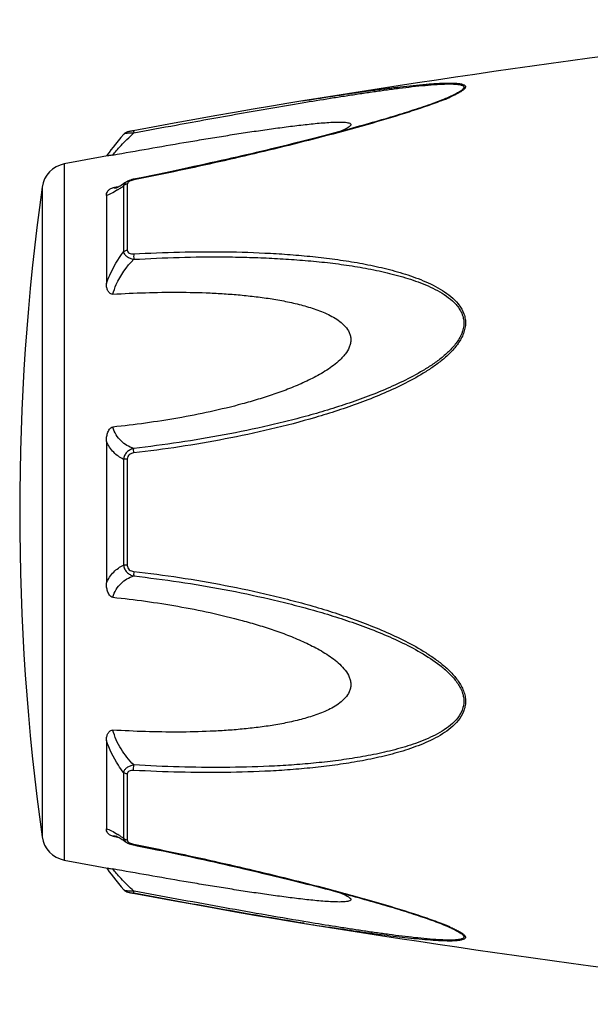
# Model space of a CAD drawing. Units: millimetres. Extents: x 0 to 420, y 0 to 297.
# Drawn here: x 95 to 122, y 130 to 176 of the extents above; entities that cross this region are included whole.
import ezdxf

# ---------------------------------------------------------------- set-up
doc = ezdxf.new("R2010")
doc.units = ezdxf.units.MM
doc.header["$LTSCALE"] = 23.1
doc.layers.get('0').update_dxf_attribs({"linetype": 'CONTINUOUS'})

msp = doc.modelspace()

# ---------------------------------------------------------------- linework, layer by layer
at = {"color": 7, "linetype": 'Continuous'}
for p, q in [((114.914, 172.532), (114.912, 172.532)), ((99.643, 170.842), (99.643, 170.842)), ((98.865, 169.86), (98.822, 169.8)), ((100.306, 168.75), (100.115, 168.712)), ((99.284, 168.326), (99.129, 168.297)), ((99.411, 168.351), (99.284, 168.326)), ((99.291, 168.289), (99.291, 168.289)), ((98.822, 167.946), (98.822, 163.758)), ((98.822, 156.278), (98.822, 149.566)), ((98.822, 142.09), (98.822, 137.906)), ((99.129, 137.556), (99.279, 137.528)), ((99.279, 137.528), (99.408, 137.503)), ((99.29, 137.564), (99.29, 137.563)), ((99.698, 137.32), (99.764, 137.274)), ((100.115, 137.14), (100.29, 137.105)), ((98.822, 136.061), (98.873, 135.99)), ((98.873, 135.99), (98.957, 135.874)), ((99.643, 135.02), (99.643, 135.02)), ((100.091, 134.854), (101.04, 134.679)), ((107.563, 133.531), (108.225, 133.423)), ((108.206, 133.426), (108.177, 133.431))]:
    msp.add_line(p, q, dxfattribs=at)
at = {"color": 9, "linetype": 'Continuous'}
for p, q in [((96.822, 169.435), (96.822, 136.426)), ((95.772, 168.336), (95.772, 137.525)), ((99.637, 168.395), (99.637, 165.268)), ((99.815, 168.485), (99.815, 165.339)), ((99.637, 155.427), (99.637, 150.415)), ((99.815, 155.441), (99.815, 150.401)), ((99.637, 140.579), (99.637, 137.456)), ((99.815, 140.508), (99.815, 137.366)), ((100.14, 134.95), (100.122, 134.953)), ((108.4, 133.478), (108.19, 133.512))]:
    msp.add_line(p, q, dxfattribs=at)
at = {"color": 7, "linetype": 'Continuous'}
for points in [[(108.149, 172.425), (107.482, 172.316), (106.652, 172.177), (105.791, 172.03), (104.898, 171.875), (103.975, 171.712), (103.02, 171.542), (102.035, 171.364), (101.019, 171.178), (100.085, 171.006)], [(114.914, 172.532), (114.816, 172.492), (114.719, 172.454), (114.62, 172.415), (114.517, 172.376), (114.413, 172.337), (114.305, 172.298), (114.196, 172.259), (114.084, 172.219), (113.97, 172.179), (113.854, 172.139), (113.735, 172.099), (113.615, 172.059), (113.493, 172.019), (113.369, 171.978), (113.243, 171.937), (113.115, 171.897), (112.986, 171.856), (112.854, 171.814), (112.721, 171.773), (112.586, 171.732), (112.449, 171.69), (112.311, 171.648), (112.17, 171.607), (112.028, 171.564), (111.884, 171.522), (111.738, 171.48), (111.59, 171.437), (111.441, 171.394), (111.289, 171.351), (111.136, 171.307), (110.981, 171.264), (110.823, 171.22), (110.664, 171.176), (110.503, 171.132), (110.339, 171.087), (110.174, 171.042), (110.007, 170.997), (109.837, 170.952), (109.665, 170.906), (109.491, 170.86), (109.315, 170.814), (109.136, 170.767), (108.956, 170.72), (108.772, 170.673), (108.587, 170.625), (108.399, 170.577), (108.208, 170.529), (108.015, 170.48), (107.819, 170.431), (107.621, 170.382), (107.42, 170.332), (107.216, 170.282), (107.009, 170.232), (106.799, 170.181), (106.586, 170.13), (106.37, 170.078), (106.151, 170.026), (105.929, 169.974), (105.703, 169.921), (105.474, 169.868), (105.241, 169.814), (105.005, 169.759), (104.765, 169.705), (104.521, 169.649), (104.273, 169.594), (104.021, 169.537), (103.765, 169.48), (103.505, 169.423), (103.24, 169.365), (102.97, 169.306), (102.696, 169.247), (102.416, 169.187), (102.132, 169.126), (101.842, 169.065), (101.546, 169.003), (101.245, 168.941), (100.938, 168.878), (100.625, 168.814), (100.306, 168.75)], [(100.024, 170.995), (99.995, 170.989), (99.968, 170.983), (99.942, 170.978), (99.917, 170.972), (99.894, 170.967), (99.872, 170.962), (99.851, 170.956), (99.831, 170.951), (99.812, 170.945), (99.794, 170.939), (99.775, 170.932), (99.756, 170.924), (99.735, 170.914), (99.713, 170.901), (99.692, 170.887), (99.671, 170.87), (99.651, 170.85), (99.643, 170.841)], [(100.085, 171.006), (100.054, 171.001), (100.024, 170.995)], [(99.643, 170.841), (99.513, 170.689), (99.379, 170.529), (99.256, 170.377), (99.142, 170.233), (99.039, 170.098)], [(99.039, 170.098), (98.947, 169.974), (98.865, 169.86)], [(99.765, 168.578), (99.704, 168.536), (99.639, 168.492), (99.579, 168.453), (99.523, 168.417), (99.472, 168.386), (99.426, 168.359)], [(99.9, 168.649), (99.841, 168.623), (99.786, 168.592), (99.765, 168.577)], [(100.03, 168.692), (99.964, 168.673), (99.9, 168.649)], [(100.115, 168.712), (100.099, 168.708), (100.03, 168.692)], [(99.426, 168.359), (99.385, 168.337), (99.35, 168.318), (99.321, 168.304), (99.299, 168.294), (99.286, 168.289)], [(99.286, 137.564), (99.281, 137.565), (99.277, 137.566), (99.283, 137.564), (99.297, 137.559), (99.319, 137.549), (99.347, 137.535), (99.382, 137.517), (99.422, 137.495)], [(99.422, 137.495), (99.468, 137.468), (99.518, 137.437), (99.573, 137.402), (99.633, 137.363), (99.698, 137.32)], [(99.764, 137.275), (99.793, 137.256), (99.846, 137.226), (99.904, 137.201)], [(99.904, 137.201), (99.965, 137.178), (100.029, 137.159)], [(100.029, 137.159), (100.095, 137.144), (100.115, 137.14)], [(100.29, 137.105), (100.605, 137.041), (100.914, 136.979), (101.216, 136.917), (101.511, 136.856), (101.801, 136.795), (102.085, 136.736), (102.364, 136.677), (102.637, 136.619), (102.905, 136.561), (103.168, 136.504), (103.426, 136.448), (103.68, 136.392), (103.929, 136.336), (104.174, 136.282), (104.415, 136.228), (104.651, 136.174), (104.884, 136.121), (105.113, 136.068), (105.338, 136.016), (105.56, 135.964), (105.778, 135.913), (105.993, 135.862), (106.204, 135.812), (106.413, 135.762), (106.618, 135.713), (106.82, 135.665), (107.02, 135.616), (107.216, 135.568), (107.41, 135.521), (107.601, 135.474), (107.789, 135.428), (107.975, 135.381), (108.158, 135.336), (108.339, 135.29), (108.517, 135.245), (108.693, 135.2), (108.866, 135.156), (109.038, 135.112), (109.207, 135.068), (109.373, 135.024), (109.538, 134.981), (109.7, 134.938), (109.861, 134.895), (110.019, 134.852), (110.175, 134.81), (110.33, 134.768), (110.482, 134.726), (110.633, 134.685), (110.782, 134.644), (110.929, 134.603), (111.074, 134.563), (111.218, 134.522), (111.359, 134.482), (111.499, 134.442), (111.637, 134.403), (111.773, 134.363), (111.908, 134.324), (112.041, 134.285), (112.172, 134.246), (112.301, 134.207), (112.429, 134.169), (112.555, 134.131), (112.68, 134.093), (112.803, 134.055), (112.924, 134.017), (113.044, 133.98), (113.162, 133.942), (113.278, 133.905), (113.393, 133.868), (113.507, 133.831), (113.618, 133.794), (113.729, 133.757), (113.837, 133.72), (113.944, 133.684), (114.049, 133.647), (114.153, 133.611), (114.254, 133.574), (114.354, 133.538), (114.451, 133.502), (114.547, 133.467), (114.64, 133.431), (114.73, 133.396), (114.819, 133.361), (114.904, 133.326), (114.938, 133.312)], [(98.957, 135.874), (99.049, 135.75), (99.153, 135.615), (99.267, 135.471), (99.39, 135.319), (99.523, 135.16), (99.643, 135.021)], [(99.643, 135.021), (99.647, 135.016), (99.665, 134.998), (99.684, 134.981), (99.704, 134.967), (99.724, 134.954), (99.744, 134.943), (99.763, 134.935), (99.782, 134.927), (99.801, 134.921), (99.82, 134.915), (99.839, 134.909), (99.861, 134.903), (99.884, 134.897), (99.909, 134.891), (99.936, 134.885), (99.965, 134.879), (99.995, 134.873), (100.026, 134.867), (100.058, 134.86), (100.091, 134.854)], [(101.04, 134.679), (102.065, 134.492), (103.059, 134.312), (104.023, 134.14), (104.955, 133.976), (105.856, 133.82), (106.725, 133.671), (107.563, 133.531)]]:
    msp.add_lwpolyline(points, dxfattribs=at)
for centre, radius, start, end in [((188.295, -321.109), 500, 95.86353, 99.22391), ((188.295, -321.109), 499, 100.32291, 100.56288), ((97.06, 168.157), 1.3, 100.5629, 172.094), ((206.708, 152.93), 112, 172.09404, 187.90596), ((97.06, 137.704), 1.3, 187.906, 259.4371), ((188.295, 626.97), 499, 259.43712, 259.67776), ((135.779, 303.042), 171.842, 260.77315, 261.16702), ((188.295, 626.97), 500, 260.7849, 264.13647), ((110.502, 122.58), 11.634, 67.4181, 68.2786), ((111.477, 124.932), 9.088, 66.3609, 67.4013)]:
    msp.add_arc(centre, radius, start, end, dxfattribs=at)
at = {"color": 9, "linetype": 'Continuous'}
for centre, radius, start, end in [((110.441, 183.416), 11.789, 291.7794, 292.3431), ((111.401, 181.095), 9.277, 292.3067, 293.5832), ((95.783, 173.765), 6.609, 302.6489, 304.009), ((93.99, 176.41), 9.805, 304.0491, 305.1691), ((99.9, 168.485), 0.085, 170.9157, 179.9563), ((99.183, 137.01), 0.564, 79.0707, 79.9325), ((96.035, 132.492), 6.132, 56.1693, 57.1241)]:
    msp.add_arc(centre, radius, start, end, dxfattribs=at)
for points, knots in [([(108.115, 172.333), (108.56, 172.407), (109.227, 172.517), (110.113, 172.656), (110.772, 172.756), (111.425, 172.852), (112.071, 172.942), (112.707, 173.025), (113.33, 173.1), (113.934, 173.163), (114.421, 173.202), (114.792, 173.222), (115.049, 173.229), (115.283, 173.227), (115.461, 173.215), (115.584, 173.196), (115.659, 173.179), (115.719, 173.156), (115.763, 173.129), (115.787, 173.09), (115.782, 173.045), (115.756, 173.001), (115.711, 172.954), (115.651, 172.905), (115.544, 172.832), (115.381, 172.742), (115.158, 172.636), (114.998, 172.567), (114.914, 172.532)], [0, 0, 0, 0, 0.153439, 0.229445, 0.304902, 0.379707, 0.453642, 0.526452, 0.597735, 0.666841, 0.732698, 0.763801, 0.793118, 0.81995, 0.843381, 0.853458, 0.862207, 0.869459, 0.875128, 0.87961, 0.884095, 0.889726, 0.896977, 0.905865, 0.916255, 0.94079, 0.969089, 1, 1, 1, 1]), ([(108.149, 172.425), (108.596, 172.498), (109.265, 172.604), (110.155, 172.74), (110.815, 172.836), (111.47, 172.928), (112.117, 173.014), (112.753, 173.092), (113.376, 173.161), (113.884, 173.209), (114.278, 173.239), (114.562, 173.257), (114.833, 173.268), (115.089, 173.273), (115.322, 173.268), (115.501, 173.254), (115.626, 173.235), (115.704, 173.218), (115.769, 173.196), (115.819, 173.17), (115.854, 173.138), (115.866, 173.096), (115.853, 173.051), (115.823, 173.006), (115.776, 172.959), (115.687, 172.889), (115.543, 172.8), (115.341, 172.695), (115.192, 172.628), (115.113, 172.593)], [0, 0, 0, 0, 0.155309, 0.232207, 0.308518, 0.38411, 0.45876, 0.532202, 0.604002, 0.673502, 0.707078, 0.73962, 0.77081, 0.800217, 0.827213, 0.851007, 0.8614, 0.870581, 0.878415, 0.8848, 0.889847, 0.894233, 0.899058, 0.905123, 0.912705, 0.92179, 0.943969, 0.970425, 1, 1, 1, 1]), ([(114.815, 172.469), (114.555, 172.365), (114.014, 172.168), (112.881, 171.792), (111.397, 171.348), (109.571, 170.847), (107.082, 170.207), (103.932, 169.468), (101.395, 168.929), (100.121, 168.674)], [0, 0, 0, 0, 0.055213, 0.113792, 0.23581, 0.360995, 0.487722, 0.743348, 1, 1, 1, 1]), ([(100.122, 170.908), (100.793, 171.032), (102.464, 171.341), (105.126, 171.823), (107.122, 172.167), (108.115, 172.333)], [0, 0, 0, 0, 0.251917, 0.627872, 1, 1, 1, 1]), ([(99.129, 169.857), (99.18, 169.924), (99.306, 170.078), (99.529, 170.326), (99.807, 170.611), (100.013, 170.808), (100.122, 170.908)], [0, 0, 0, 0, 0.174298, 0.411219, 0.692021, 1, 1, 1, 1]), ([(99.643, 170.841), (99.649, 170.848), (99.668, 170.862), (99.723, 170.884), (99.821, 170.901), (99.962, 170.911), (100.067, 170.91), (100.122, 170.908)], [0, 0, 0, 0, 0.057894, 0.137391, 0.363376, 0.660077, 1, 1, 1, 1]), ([(100.12, 171.013), (100.117, 171.012), (100.116, 170.999), (100.115, 170.982), (100.118, 170.947), (100.121, 170.922), (100.122, 170.908)], [0, 0, 0, 0, 0.078467, 0.274376, 0.586265, 1, 1, 1, 1]), ([(99.764, 168.577), (99.731, 168.554), (99.674, 168.502), (99.643, 168.43), (99.637, 168.395)], [0, 0, 0, 0, 0.53106, 1, 1, 1, 1]), ([(99.893, 168.593), (99.882, 168.586), (99.849, 168.563), (99.821, 168.526), (99.816, 168.498)], [0, 0, 0, 0, 0.30361, 1, 1, 1, 1]), ([(99.982, 168.636), (99.974, 168.633), (99.943, 168.621), (99.913, 168.606), (99.893, 168.593)], [0, 0, 0, 0, 0.261319, 1, 1, 1, 1]), ([(100.121, 168.674), (100.12, 168.679), (100.118, 168.688), (100.115, 168.701), (100.116, 168.707), (100.114, 168.711), (100.115, 168.712)], [0, 0, 0, 0, 0.428032, 0.741154, 0.932778, 1, 1, 1, 1]), ([(99.348, 168.2), (99.253, 168.139), (99.117, 168.057), (98.938, 167.977), (98.858, 167.953), (98.822, 167.946)], [0, 0, 0, 0, 0.577794, 0.80943, 1, 1, 1, 1]), ([(99.291, 168.289), (99.275, 168.286), (99.222, 168.278), (99.164, 168.281), (99.129, 168.297)], [0, 0, 0, 0, 0.296315, 1, 1, 1, 1]), ([(99.815, 168.485), (99.798, 168.482), (99.733, 168.467), (99.671, 168.431), (99.637, 168.395)], [0, 0, 0, 0, 0.258792, 1, 1, 1, 1]), ([(99.815, 165.339), (99.798, 165.337), (99.735, 165.325), (99.673, 165.298), (99.637, 165.268)], [0, 0, 0, 0, 0.267018, 1, 1, 1, 1]), ([(99.815, 165.339), (99.815, 165.311), (99.832, 165.251), (99.91, 165.192), (100.011, 165.169), (100.084, 165.168), (100.122, 165.17)], [0, 0, 0, 0, 0.212614, 0.445637, 0.713059, 1, 1, 1, 1]), ([(100.122, 165.17), (100.845, 165.21), (102.291, 165.269), (104.456, 165.284), (106.252, 165.224), (107.68, 165.131), (108.745, 165.035), (109.8, 164.905), (110.845, 164.738), (111.876, 164.528), (112.885, 164.261), (113.701, 163.976), (114.323, 163.692), (114.766, 163.447), (115.175, 163.158), (115.471, 162.866), (115.661, 162.598), (115.774, 162.38), (115.846, 162.143), (115.879, 161.808), (115.787, 161.379), (115.528, 160.914), (115.176, 160.501), (114.767, 160.134), (114.325, 159.803), (113.704, 159.402), (112.89, 158.962), (111.88, 158.503), (110.849, 158.098), (109.803, 157.735), (108.395, 157.301), (106.617, 156.834), (104.462, 156.38), (102.297, 156.007), (100.847, 155.813), (100.121, 155.729)], [0, 0, 0, 0, 0.063127, 0.125969, 0.188473, 0.219596, 0.250616, 0.281496, 0.312222, 0.342767, 0.373071, 0.403045, 0.417875, 0.432563, 0.447076, 0.461383, 0.468491, 0.475585, 0.482706, 0.489913, 0.504703, 0.520085, 0.535843, 0.551789, 0.567824, 0.583902, 0.616092, 0.648285, 0.680449, 0.712576, 0.744661, 0.808707, 0.872603, 0.936364, 1, 1, 1, 1]), ([(98.822, 163.758), (98.869, 163.894), (99.08, 164.427), (99.377, 164.926), (99.637, 165.268)], [0, 0, 0, 0, 0.251574, 1, 1, 1, 1]), ([(99.129, 163.258), (99.17, 163.413), (99.387, 164.025), (99.777, 164.569), (100.123, 164.912)], [0, 0, 0, 0, 0.247925, 1, 1, 1, 1]), ([(99.637, 165.268), (99.644, 165.226), (99.684, 165.138), (99.797, 165.037), (99.948, 164.959), (100.062, 164.925), (100.123, 164.912)], [0, 0, 0, 0, 0.201639, 0.43756, 0.708236, 1, 1, 1, 1]), ([(100.122, 165.17), (100.117, 165.13), (100.114, 165.043), (100.118, 164.957), (100.123, 164.912)], [0, 0, 0, 0, 0.467922, 1, 1, 1, 1]), ([(100.123, 164.912), (100.838, 164.953), (102.268, 165.016), (104.054, 165.037), (105.478, 165.013), (106.541, 164.973), (107.599, 164.912), (108.653, 164.829), (109.699, 164.714), (110.735, 164.561), (111.759, 164.37), (112.763, 164.126), (113.577, 163.864), (114.202, 163.602), (114.649, 163.374), (115.065, 163.105), (115.371, 162.83), (115.569, 162.573), (115.69, 162.362), (115.768, 162.13), (115.803, 161.798), (115.703, 161.373), (115.43, 160.92), (115.066, 160.523), (114.65, 160.171), (114.203, 159.856), (113.58, 159.473), (112.768, 159.052), (111.763, 158.614), (110.739, 158.226), (109.701, 157.879), (108.655, 157.566), (107.601, 157.282), (106.19, 156.94), (104.415, 156.576), (102.273, 156.215), (100.839, 156.027), (100.122, 155.946)], [0, 0, 0, 0, 0.063114, 0.125949, 0.157245, 0.188456, 0.219582, 0.250607, 0.281495, 0.312234, 0.342798, 0.373129, 0.40314, 0.417992, 0.432705, 0.447241, 0.461558, 0.468661, 0.475744, 0.482848, 0.490045, 0.504858, 0.520307, 0.536124, 0.552106, 0.56816, 0.584244, 0.616427, 0.648598, 0.680734, 0.712828, 0.744881, 0.776894, 0.808867, 0.872702, 0.936412, 1, 1, 1, 1]), ([(100.122, 155.946), (100.01, 155.982), (99.792, 156.075), (99.501, 156.29), (99.267, 156.589), (99.167, 156.83), (99.129, 156.959)], [0, 0, 0, 0, 0.238394, 0.476974, 0.727116, 1, 1, 1, 1]), ([(99.637, 155.427), (99.466, 155.511), (99.133, 155.747), (98.909, 156.089), (98.822, 156.278)], [0, 0, 0, 0, 0.477899, 1, 1, 1, 1]), ([(100.122, 155.946), (100.061, 155.931), (99.941, 155.886), (99.787, 155.772), (99.677, 155.614), (99.643, 155.49), (99.637, 155.427)], [0, 0, 0, 0, 0.249817, 0.499798, 0.74986, 1, 1, 1, 1]), ([(100.121, 155.729), (100.117, 155.771), (100.114, 155.843), (100.116, 155.916), (100.122, 155.946)], [0, 0, 0, 0, 0.582827, 1, 1, 1, 1]), ([(100.121, 155.729), (100.083, 155.724), (100.007, 155.708), (99.903, 155.653), (99.83, 155.558), (99.815, 155.48), (99.815, 155.441)], [0, 0, 0, 0, 0.249451, 0.500018, 0.750583, 1, 1, 1, 1]), ([(99.815, 155.441), (99.798, 155.441), (99.739, 155.439), (99.679, 155.434), (99.637, 155.427)], [0, 0, 0, 0, 0.284019, 1, 1, 1, 1]), ([(98.822, 149.566), (98.909, 149.755), (99.133, 150.096), (99.466, 150.332), (99.637, 150.415)], [0, 0, 0, 0, 0.522223, 1, 1, 1, 1]), ([(99.637, 150.415), (99.643, 150.353), (99.677, 150.228), (99.787, 150.07), (99.942, 149.956), (100.061, 149.911), (100.123, 149.896)], [0, 0, 0, 0, 0.250125, 0.500215, 0.750197, 1, 1, 1, 1]), ([(99.815, 150.401), (99.798, 150.401), (99.739, 150.403), (99.679, 150.408), (99.637, 150.415)], [0, 0, 0, 0, 0.284006, 1, 1, 1, 1]), ([(99.815, 150.401), (99.815, 150.362), (99.83, 150.284), (99.903, 150.189), (100.007, 150.134), (100.083, 150.118), (100.122, 150.113)], [0, 0, 0, 0, 0.249368, 0.500015, 0.750587, 1, 1, 1, 1]), ([(99.129, 148.884), (99.167, 149.013), (99.267, 149.254), (99.501, 149.553), (99.793, 149.768), (100.011, 149.86), (100.123, 149.896)], [0, 0, 0, 0, 0.272929, 0.523074, 0.761734, 1, 1, 1, 1]), ([(100.122, 150.113), (100.118, 150.071), (100.115, 149.999), (100.117, 149.926), (100.123, 149.896)], [0, 0, 0, 0, 0.583261, 1, 1, 1, 1]), ([(100.122, 150.113), (100.848, 150.029), (102.298, 149.837), (104.464, 149.468), (106.257, 149.081), (107.683, 148.727), (108.748, 148.435), (109.804, 148.108), (110.849, 147.744), (111.881, 147.339), (112.891, 146.88), (113.704, 146.44), (114.324, 146.038), (114.767, 145.708), (115.176, 145.341), (115.526, 144.927), (115.748, 144.537), (115.846, 144.203), (115.87, 143.949), (115.844, 143.7), (115.748, 143.386), (115.53, 143.032), (115.175, 142.685), (114.766, 142.396), (114.323, 142.151), (113.7, 141.868), (112.885, 141.583), (111.876, 141.317), (110.845, 141.107), (109.799, 140.941), (108.743, 140.812), (107.68, 140.714), (106.251, 140.62), (104.455, 140.567), (102.29, 140.58), (100.845, 140.637), (100.121, 140.677)], [0, 0, 0, 0, 0.063635, 0.127396, 0.191296, 0.223303, 0.255348, 0.287434, 0.319562, 0.351727, 0.383919, 0.416107, 0.432182, 0.448215, 0.464156, 0.479907, 0.495291, 0.502793, 0.510127, 0.517331, 0.52445, 0.538608, 0.552922, 0.567437, 0.582127, 0.596956, 0.626929, 0.657232, 0.687777, 0.718508, 0.74939, 0.780398, 0.811517, 0.874045, 0.936883, 1, 1, 1, 1]), ([(100.123, 149.896), (100.84, 149.815), (102.274, 149.628), (104.417, 149.272), (106.19, 148.899), (107.602, 148.557), (108.656, 148.277), (109.703, 147.963), (110.739, 147.614), (111.763, 147.226), (112.769, 146.788), (113.742, 146.283), (114.51, 145.786), (115.066, 145.318), (115.37, 144.983), (115.569, 144.688), (115.688, 144.454), (115.767, 144.209), (115.793, 143.958), (115.765, 143.712), (115.662, 143.404), (115.431, 143.063), (115.065, 142.736), (114.648, 142.467), (114.201, 142.239), (113.734, 142.043), (113.254, 141.873), (112.597, 141.675), (111.758, 141.471), (110.735, 141.28), (109.698, 141.13), (108.652, 141.015), (107.599, 140.928), (106.185, 140.848), (104.407, 140.808), (102.267, 140.831), (100.837, 140.893), (100.122, 140.934)], [0, 0, 0, 0, 0.063589, 0.127295, 0.191136, 0.223111, 0.255121, 0.287171, 0.319267, 0.351401, 0.383569, 0.41575, 0.447866, 0.463844, 0.479652, 0.487454, 0.495134, 0.502662, 0.51, 0.517195, 0.524298, 0.538439, 0.552765, 0.567303, 0.582017, 0.596869, 0.611832, 0.626888, 0.657217, 0.687781, 0.718525, 0.749415, 0.780427, 0.811548, 0.874072, 0.936899, 1, 1, 1, 1]), ([(100.122, 140.934), (99.891, 141.163), (99.482, 141.674), (99.211, 142.275), (99.129, 142.589)], [0, 0, 0, 0, 0.500208, 1, 1, 1, 1]), ([(99.637, 140.579), (99.551, 140.692), (99.222, 141.162), (98.963, 141.682), (98.822, 142.09)], [0, 0, 0, 0, 0.246978, 1, 1, 1, 1]), ([(100.122, 140.934), (100.062, 140.921), (99.948, 140.887), (99.797, 140.81), (99.684, 140.709), (99.644, 140.621), (99.637, 140.579)], [0, 0, 0, 0, 0.291894, 0.562609, 0.798475, 1, 1, 1, 1]), ([(99.815, 140.508), (99.798, 140.51), (99.735, 140.522), (99.673, 140.549), (99.637, 140.579)], [0, 0, 0, 0, 0.266982, 1, 1, 1, 1]), ([(100.121, 140.677), (100.084, 140.679), (100.011, 140.678), (99.91, 140.655), (99.831, 140.596), (99.815, 140.535), (99.815, 140.508)], [0, 0, 0, 0, 0.287056, 0.554503, 0.787456, 1, 1, 1, 1]), ([(100.121, 140.677), (100.116, 140.717), (100.113, 140.803), (100.118, 140.889), (100.122, 140.934)], [0, 0, 0, 0, 0.467767, 1, 1, 1, 1]), ([(98.822, 137.906), (98.859, 137.899), (98.941, 137.874), (99.125, 137.791), (99.266, 137.705), (99.364, 137.641)], [0, 0, 0, 0, 0.189472, 0.420855, 1, 1, 1, 1]), ([(99.129, 137.556), (99.139, 137.561), (99.189, 137.577), (99.242, 137.572), (99.281, 137.565)], [0, 0, 0, 0, 0.213215, 1, 1, 1, 1]), ([(99.449, 137.585), (99.465, 137.575), (99.528, 137.532), (99.59, 137.489), (99.637, 137.456)], [0, 0, 0, 0, 0.242177, 1, 1, 1, 1]), ([(99.637, 137.456), (99.643, 137.421), (99.674, 137.35), (99.731, 137.298), (99.763, 137.275)], [0, 0, 0, 0, 0.468978, 1, 1, 1, 1]), ([(99.815, 137.366), (99.798, 137.369), (99.733, 137.384), (99.671, 137.42), (99.637, 137.456)], [0, 0, 0, 0, 0.258764, 1, 1, 1, 1]), ([(99.815, 137.366), (99.815, 137.361), (99.818, 137.336), (99.831, 137.313), (99.844, 137.299)], [0, 0, 0, 0, 0.225175, 1, 1, 1, 1]), ([(99.844, 137.299), (99.848, 137.294), (99.868, 137.273), (99.892, 137.257), (99.912, 137.247)], [0, 0, 0, 0, 0.225244, 1, 1, 1, 1]), ([(99.912, 137.247), (99.917, 137.244), (99.939, 137.232), (99.963, 137.222), (99.981, 137.216)], [0, 0, 0, 0, 0.241505, 1, 1, 1, 1]), ([(99.981, 137.216), (99.992, 137.211), (100.038, 137.196), (100.085, 137.184), (100.121, 137.177)], [0, 0, 0, 0, 0.246414, 1, 1, 1, 1]), ([(100.121, 137.177), (100.12, 137.172), (100.118, 137.163), (100.116, 137.151), (100.116, 137.144), (100.114, 137.14), (100.115, 137.14)], [0, 0, 0, 0, 0.428216, 0.741391, 0.932955, 1, 1, 1, 1]), ([(100.122, 134.953), (99.912, 135.145), (99.628, 135.425), (99.305, 135.783), (99.18, 135.936), (99.129, 136.003)], [0, 0, 0, 0, 0.588807, 0.825815, 1, 1, 1, 1]), ([(100.122, 134.953), (100.066, 134.951), (99.962, 134.951), (99.821, 134.96), (99.724, 134.978), (99.668, 135), (99.649, 135.013), (99.643, 135.021)], [0, 0, 0, 0, 0.339711, 0.636246, 0.862205, 0.94183, 1, 1, 1, 1]), ([(100.119, 134.849), (100.116, 134.849), (100.115, 134.862), (100.115, 134.88), (100.117, 134.914), (100.12, 134.939), (100.122, 134.953)], [0, 0, 0, 0, 0.078563, 0.274425, 0.586251, 1, 1, 1, 1]), ([(108.19, 133.512), (106.853, 133.735), (104.168, 134.206), (101.487, 134.699), (100.14, 134.95)], [0, 0, 0, 0, 0.497132, 1, 1, 1, 1]), ([(114.938, 133.312), (115.018, 133.278), (115.173, 133.211), (115.387, 133.108), (115.545, 133.021), (115.65, 132.951), (115.711, 132.904), (115.755, 132.858), (115.782, 132.815), (115.787, 132.771), (115.766, 132.734), (115.727, 132.706), (115.673, 132.683), (115.604, 132.664), (115.49, 132.644), (115.322, 132.631), (115.099, 132.627), (114.854, 132.632), (114.498, 132.65), (114.029, 132.686), (113.447, 132.745), (112.845, 132.815), (112.23, 132.894), (111.605, 132.98), (110.973, 133.072), (110.336, 133.168), (109.477, 133.302), (108.832, 133.406), (108.4, 133.478)], [0, 0, 0, 0, 0.03089, 0.059177, 0.083881, 0.094458, 0.103528, 0.11093, 0.116684, 0.121223, 0.125686, 0.131127, 0.137993, 0.146338, 0.156051, 0.17896, 0.205464, 0.234539, 0.265468, 0.331155, 0.400252, 0.471609, 0.544574, 0.618731, 0.693793, 0.769568, 0.845928, 1, 1, 1, 1])]:
    msp.add_open_spline(points, degree=3, knots=knots, dxfattribs=at)
at = {"color": 7, "linetype": 'Continuous'}
for points, knots in [([(99.129, 169.857), (99.692, 169.959), (100.815, 170.159), (102.219, 170.401), (103.338, 170.589), (104.173, 170.725), (105.003, 170.856), (105.829, 170.982), (106.512, 171.08), (107.055, 171.155), (107.457, 171.207), (107.855, 171.257), (108.248, 171.302), (108.633, 171.343), (109.009, 171.378), (109.371, 171.404), (109.711, 171.42), (109.974, 171.422), (110.16, 171.41), (110.272, 171.394), (110.35, 171.374), (110.394, 171.349), (110.415, 171.329), (110.423, 171.304), (110.418, 171.277), (110.401, 171.25), (110.361, 171.208), (110.288, 171.156), (110.18, 171.095), (110.049, 171.031), (109.955, 170.99), (109.906, 170.97)], [0, 0, 0, 0, 0.142006, 0.283398, 0.353765, 0.423828, 0.493495, 0.562647, 0.631121, 0.66502, 0.698626, 0.731869, 0.764656, 0.796849, 0.828224, 0.858442, 0.886945, 0.912611, 0.92378, 0.93331, 0.940718, 0.943524, 0.945777, 0.947738, 0.949832, 0.952411, 0.955637, 0.963997, 0.974507, 0.98666, 1, 1, 1, 1]), ([(99.129, 169.857), (99.098, 169.851), (99.014, 169.836), (98.929, 169.823), (98.877, 169.814)], [0, 0, 0, 0, 0.376124, 1, 1, 1, 1]), ([(98.822, 167.946), (98.822, 167.978), (98.831, 168.044), (98.878, 168.143), (98.951, 168.22), (99.039, 168.273), (99.097, 168.291), (99.129, 168.297)], [0, 0, 0, 0, 0.186516, 0.391937, 0.642812, 0.805374, 1, 1, 1, 1]), ([(99.129, 163.258), (99.098, 163.256), (99.035, 163.265), (98.963, 163.318), (98.913, 163.383), (98.865, 163.477), (98.83, 163.602), (98.822, 163.706), (98.822, 163.757)], [0, 0, 0, 0, 0.146355, 0.278259, 0.402425, 0.523518, 0.761934, 1, 1, 1, 1]), ([(99.129, 163.258), (99.644, 163.29), (100.673, 163.339), (102.214, 163.361), (103.494, 163.333), (104.512, 163.276), (105.271, 163.215), (106.026, 163.132), (106.773, 163.025), (107.512, 162.887), (108.236, 162.711), (108.825, 162.523), (109.276, 162.334), (109.598, 162.17), (109.9, 161.975), (110.165, 161.74), (110.334, 161.496), (110.409, 161.273), (110.428, 161.096), (110.408, 160.916), (110.331, 160.68), (110.198, 160.462), (110.034, 160.268), (109.851, 160.084), (109.599, 159.876), (109.277, 159.652), (108.827, 159.382), (108.24, 159.087), (107.515, 158.78), (106.776, 158.51), (106.028, 158.269), (105.022, 157.981), (103.754, 157.674), (102.219, 157.375), (100.677, 157.135), (99.646, 157.012), (99.129, 156.959)], [0, 0, 0, 0, 0.063112, 0.125975, 0.188555, 0.219719, 0.250782, 0.281729, 0.312543, 0.343186, 0.373609, 0.403727, 0.418634, 0.433407, 0.448005, 0.462391, 0.476578, 0.483689, 0.490881, 0.498215, 0.505719, 0.521118, 0.528977, 0.536891, 0.552822, 0.568831, 0.584876, 0.616992, 0.649103, 0.681187, 0.713234, 0.745242, 0.809138, 0.87289, 0.93651, 1, 1, 1, 1]), ([(98.822, 156.278), (98.822, 156.344), (98.83, 156.477), (98.865, 156.64), (98.913, 156.765), (98.962, 156.853), (99.03, 156.929), (99.096, 156.956), (99.129, 156.959)], [0, 0, 0, 0, 0.248169, 0.497163, 0.622341, 0.748019, 0.874484, 1, 1, 1, 1]), ([(99.129, 148.884), (99.096, 148.888), (99.03, 148.914), (98.962, 148.991), (98.913, 149.079), (98.865, 149.203), (98.83, 149.366), (98.822, 149.499), (98.822, 149.565)], [0, 0, 0, 0, 0.125535, 0.252013, 0.377694, 0.502869, 0.751849, 1, 1, 1, 1]), ([(99.129, 148.884), (99.646, 148.832), (100.677, 148.709), (102.219, 148.468), (103.754, 148.169), (105.022, 147.862), (106.028, 147.573), (106.776, 147.332), (107.515, 147.062), (108.24, 146.755), (108.827, 146.46), (109.277, 146.19), (109.6, 145.967), (109.9, 145.718), (110.164, 145.436), (110.332, 145.163), (110.408, 144.927), (110.428, 144.747), (110.408, 144.57), (110.333, 144.348), (110.165, 144.103), (109.899, 143.868), (109.598, 143.674), (109.276, 143.51), (108.825, 143.321), (108.236, 143.133), (107.512, 142.957), (106.773, 142.82), (106.026, 142.713), (105.271, 142.63), (104.512, 142.569), (103.494, 142.513), (102.214, 142.485), (100.673, 142.507), (99.644, 142.556), (99.129, 142.589)], [0, 0, 0, 0, 0.063495, 0.12712, 0.190878, 0.25478, 0.286791, 0.31884, 0.350926, 0.383041, 0.415158, 0.431203, 0.447213, 0.463143, 0.478902, 0.4943, 0.5018, 0.509129, 0.516317, 0.523425, 0.537606, 0.551987, 0.566584, 0.581352, 0.596258, 0.626376, 0.656797, 0.687441, 0.718253, 0.749203, 0.780268, 0.811433, 0.874017, 0.936884, 1, 1, 1, 1]), ([(98.822, 142.09), (98.822, 142.141), (98.83, 142.245), (98.865, 142.37), (98.913, 142.463), (98.963, 142.528), (99.035, 142.581), (99.098, 142.591), (99.129, 142.589)], [0, 0, 0, 0, 0.238003, 0.476366, 0.597445, 0.721615, 0.853559, 1, 1, 1, 1]), ([(99.129, 137.556), (99.097, 137.563), (99.039, 137.58), (98.951, 137.633), (98.878, 137.71), (98.831, 137.809), (98.822, 137.875), (98.822, 137.906)], [0, 0, 0, 0, 0.19482, 0.35748, 0.608365, 0.813655, 1, 1, 1, 1]), ([(100.121, 137.177), (101.394, 136.923), (103.299, 136.521), (105.825, 135.939), (107.705, 135.483), (109.26, 135.086), (110.491, 134.753), (111.695, 134.415), (112.873, 134.064), (114.006, 133.689), (114.548, 133.492), (114.807, 133.388)], [0, 0, 0, 0, 0.256646, 0.384673, 0.512244, 0.638988, 0.701822, 0.764153, 0.886175, 0.944757, 1, 1, 1, 1]), ([(98.883, 136.046), (98.895, 136.044), (98.977, 136.029), (99.059, 136.016), (99.129, 136.003)], [0, 0, 0, 0, 0.14802, 1, 1, 1, 1]), ([(109.921, 134.879), (109.97, 134.858), (110.063, 134.817), (110.192, 134.755), (110.298, 134.693), (110.368, 134.642), (110.405, 134.601), (110.42, 134.574), (110.423, 134.547), (110.412, 134.523), (110.389, 134.504), (110.343, 134.481), (110.263, 134.461), (110.149, 134.446), (109.962, 134.435), (109.697, 134.438), (109.357, 134.454), (108.995, 134.481), (108.62, 134.516), (108.234, 134.557), (107.842, 134.603), (107.444, 134.653), (107.042, 134.706), (106.501, 134.78), (105.818, 134.879), (104.994, 135.005), (104.165, 135.136), (103.331, 135.272), (102.214, 135.459), (100.813, 135.702), (99.691, 135.902), (99.129, 136.003)], [0, 0, 0, 0, 0.013224, 0.025246, 0.035584, 0.043707, 0.046793, 0.049242, 0.051265, 0.053247, 0.055591, 0.058505, 0.066098, 0.075763, 0.087038, 0.112872, 0.141444, 0.171707, 0.203125, 0.235343, 0.268137, 0.301392, 0.33501, 0.368911, 0.437385, 0.506544, 0.576211, 0.646269, 0.71663, 0.85801, 1, 1, 1, 1]), ([(108.177, 133.431), (106.839, 133.648), (104.152, 134.111), (101.47, 134.6), (100.121, 134.849)], [0, 0, 0, 0, 0.496975, 1, 1, 1, 1]), ([(115.121, 133.257), (115.191, 133.227), (115.323, 133.167), (115.507, 133.073), (115.643, 132.995), (115.733, 132.932), (115.785, 132.889), (115.826, 132.847), (115.853, 132.808), (115.865, 132.769), (115.858, 132.732), (115.835, 132.701), (115.781, 132.663), (115.681, 132.631), (115.533, 132.606), (115.354, 132.591), (115.151, 132.585), (114.93, 132.587), (114.695, 132.595), (114.363, 132.612), (113.931, 132.645), (113.398, 132.695), (112.849, 132.756), (112.288, 132.824), (111.72, 132.897), (111.144, 132.977), (110.367, 133.088), (109.782, 133.177), (109.391, 133.237)], [0, 0, 0, 0, 0.030541, 0.05838, 0.082691, 0.093174, 0.102318, 0.110019, 0.116292, 0.121365, 0.125887, 0.130756, 0.136598, 0.152012, 0.172285, 0.196586, 0.223974, 0.253722, 0.285252, 0.318166, 0.387087, 0.458972, 0.532955, 0.608499, 0.685243, 0.762927, 0.841363, 1, 1, 1, 1])]:
    msp.add_open_spline(points, degree=3, knots=knots, dxfattribs=at)
at = {"color": 9, "linetype": 'Continuous'}
for points in [[(100.029, 168.652), (100.013, 168.647), (99.997, 168.642), (99.982, 168.636)], [(100.121, 168.674), (100.09, 168.668), (100.059, 168.66), (100.029, 168.652)]]:
    msp.add_open_spline(points, degree=3, dxfattribs=at)

doc.saveas('drawing.dxf')
